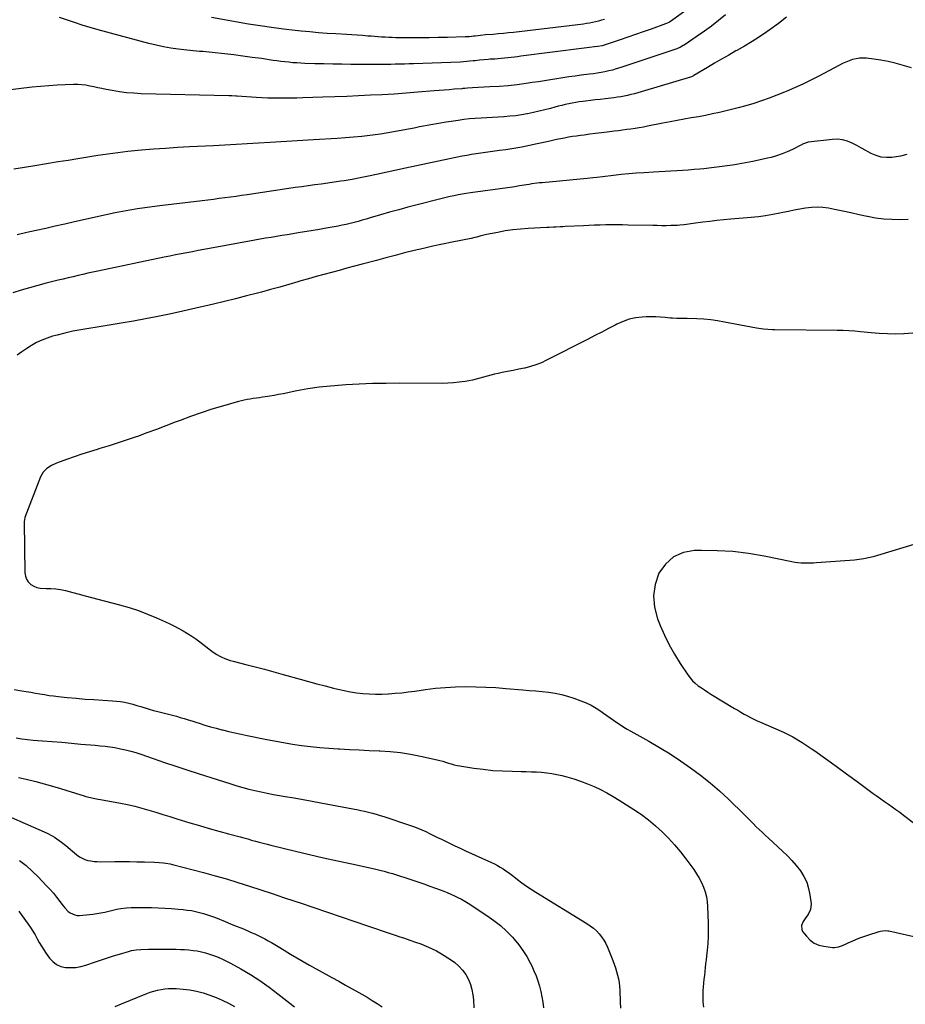
# Model space of a CAD drawing. Units: inches. Extents: x 1921341 to 1926678, y 432428 to 437739.
# Drawn here: x 1922844 to 1923598, y 433733 to 434572 of the extents above; entities that cross this region are included whole.
import ezdxf

# ---------------------------------------------------------------- set-up
doc = ezdxf.new("R2010")
doc.units = ezdxf.units.IN
doc.header["$MEASUREMENT"] = 0
doc.layers.add('7', color=7, linetype='Continuous')
doc.layers.add('8', color=7, linetype='Continuous')

msp = doc.modelspace()

# ---------------------------------------------------------------- linework, layer by layer
at = {"layer": '7', "color": 18}
for points in [[(1923431.69, 434594.83, 1822), (1923400.1, 434571.86, 1822), (1923397.1, 434569.97, 1822), (1923394.69, 434568.84, 1822), (1923393.86, 434568.53, 1822), (1923381.48, 434564.06, 1822), (1923374.93, 434561.72, 1822), (1923368.38, 434559.39, 1822), (1923361.81, 434557.09, 1822), (1923355.24, 434554.81, 1822), (1923344.29, 434551.04, 1822), (1923339.79, 434549.79, 1822), (1923336.33, 434549.17, 1822), (1923333.23, 434548.8, 1822), (1923328.97, 434548.29, 1822), (1923326.83, 434548.02, 1822), (1923324.7, 434547.75, 1822), (1923270.71, 434540.8, 1822), (1923267.92, 434540.44, 1822), (1923265.13, 434540.09, 1822), (1923262.34, 434539.75, 1822), (1923259.55, 434539.4, 1822), (1923259.49, 434539.4, 1822), (1923256.73, 434539.1, 1822), (1923253.95, 434538.83, 1822), (1923251.18, 434538.63, 1822), (1923248.4, 434538.47, 1822), (1923244.67, 434538.29, 1822), (1923242.83, 434538.17, 1822), (1923239.17, 434537.86, 1822), (1923235.52, 434537.49, 1822), (1923231.87, 434537.06, 1822), (1923230.06, 434536.84, 1822), (1923227.32, 434536.54, 1822), (1923224.59, 434536.29, 1822), (1923221.85, 434536.11, 1822), (1923219.1, 434535.97, 1822), (1923179.38, 434534.48, 1822), (1923175.47, 434534.34, 1822), (1923171.57, 434534.22, 1822), (1923167.67, 434534.11, 1822), (1923163.77, 434534.02, 1822), (1923159.86, 434533.94, 1822), (1923155.96, 434533.89, 1822), (1923152.05, 434533.87, 1822), (1923148.15, 434533.87, 1822), (1923125.9, 434533.94, 1822), (1923118.22, 434534, 1822), (1923110.54, 434534.11, 1822), (1923102.87, 434534.28, 1822), (1923095.19, 434534.5, 1822), (1923086.61, 434534.79, 1822), (1923083.22, 434534.94, 1822), (1923079.84, 434535.13, 1822), (1923076.46, 434535.39, 1822), (1923073.08, 434535.7, 1822), (1923069.71, 434536.07, 1822), (1923066.35, 434536.46, 1822), (1923062.98, 434536.9, 1822), (1923059.63, 434537.37, 1822), (1923049.8, 434538.81, 1822), (1923041.93, 434539.93, 1822), (1923034.05, 434540.99, 1822), (1923026.16, 434541.97, 1822), (1923018.27, 434542.89, 1822), (1923007.84, 434544.05, 1822), (1923005.15, 434544.33, 1822), (1923002.46, 434544.59, 1822), (1922999.76, 434544.81, 1822), (1922997.06, 434545.01, 1822), (1922994.36, 434545.21, 1822), (1922991.67, 434545.44, 1822), (1922988.98, 434545.71, 1822), (1922986.29, 434546, 1822), (1922978.98, 434546.87, 1822), (1922972.66, 434547.76, 1822), (1922966.39, 434548.83, 1822), (1922960.16, 434550.18, 1822), (1922953.97, 434551.72, 1822), (1922910.77, 434563.48, 1822), (1922903.99, 434565.4, 1822), (1922897.23, 434567.4, 1822), (1922890.52, 434569.53, 1822), (1922883.83, 434571.74, 1822), (1922877.83, 434573.79, 1822)], [(1923496.75, 434574.03, 1818), (1923489.92, 434568.78, 1818), (1923482.93, 434563.71, 1818), (1923479.98, 434561.65, 1818), (1923473.78, 434557.48, 1818), (1923467.5, 434553.42, 1818), (1923461.1, 434549.56, 1818), (1923454.63, 434545.82, 1818), (1923453.79, 434545.36, 1818), (1923447.69, 434541.91, 1818), (1923441.62, 434538.43, 1818), (1923435.57, 434534.88, 1818), (1923429.56, 434531.29, 1818), (1923418.06, 434524.36, 1818), (1923417.81, 434524.21, 1818), (1923416.48, 434523.58, 1818), (1923415.93, 434523.39, 1818), (1923373, 434510.52, 1818), (1923370.15, 434509.7, 1818), (1923367.3, 434508.92, 1818), (1923364.43, 434508.2, 1818), (1923361.55, 434507.52, 1818), (1923358.65, 434506.91, 1818), (1923355.74, 434506.37, 1818), (1923352.82, 434505.91, 1818), (1923349.89, 434505.52, 1818), (1923342.39, 434504.63, 1818), (1923338.21, 434504.13, 1818), (1923334.03, 434503.63, 1818), (1923329.86, 434503.12, 1818), (1923325.68, 434502.61, 1818), (1923323.37, 434502.33, 1818), (1923320.36, 434501.92, 1818), (1923317.35, 434501.46, 1818), (1923314.36, 434500.92, 1818), (1923311.38, 434500.33, 1818), (1923308.41, 434499.68, 1818), (1923305.45, 434498.99, 1818), (1923302.5, 434498.25, 1818), (1923299.56, 434497.47, 1818), (1923295.82, 434496.45, 1818), (1923291, 434495.19, 1818), (1923286.17, 434494, 1818), (1923281.31, 434492.92, 1818), (1923276.43, 434491.91, 1818), (1923276.03, 434491.83, 1818), (1923271.15, 434490.98, 1818), (1923266.26, 434490.26, 1818), (1923261.33, 434489.74, 1818), (1923256.4, 434489.35, 1818), (1923256.25, 434489.34, 1818), (1923251.37, 434489.06, 1818), (1923246.5, 434488.77, 1818), (1923241.62, 434488.49, 1818), (1923236.75, 434488.21, 1818), (1923231.88, 434487.87, 1818), (1923227.02, 434487.45, 1818), (1923222.17, 434486.9, 1818), (1923217.33, 434486.28, 1818), (1923213.37, 434485.71, 1818), (1923206.94, 434484.74, 1818), (1923200.53, 434483.69, 1818), (1923194.14, 434482.54, 1818), (1923187.76, 434481.31, 1818), (1923184.49, 434480.65, 1818), (1923179.75, 434479.71, 1818), (1923175.02, 434478.77, 1818), (1923170.28, 434477.85, 1818), (1923165.54, 434476.93, 1818), (1923160.79, 434476.08, 1818), (1923156.03, 434475.28, 1818), (1923151.25, 434474.59, 1818), (1923146.47, 434473.95, 1818), (1923142.17, 434473.43, 1818), (1923135.23, 434472.65, 1818), (1923128.28, 434471.95, 1818), (1923121.31, 434471.36, 1818), (1923114.34, 434470.86, 1818), (1923094.21, 434469.58, 1818), (1923089.58, 434469.29, 1818), (1923084.94, 434469.01, 1818), (1923080.31, 434468.74, 1818), (1923075.67, 434468.48, 1818), (1923071.04, 434468.22, 1818), (1923066.4, 434467.94, 1818), (1923061.77, 434467.66, 1818), (1923057.13, 434467.37, 1818), (1923047.3, 434466.73, 1818), (1923037.74, 434466.14, 1818), (1923028.19, 434465.58, 1818), (1923018.63, 434465.06, 1818), (1923009.07, 434464.58, 1818), (1922988.52, 434463.59, 1818), (1922978.32, 434463.04, 1818), (1922968.12, 434462.4, 1818), (1922957.93, 434461.64, 1818), (1922947.75, 434460.8, 1818), (1922944.47, 434460.5, 1818), (1922935.94, 434459.65, 1818), (1922927.43, 434458.68, 1818), (1922918.93, 434457.54, 1818), (1922910.46, 434456.28, 1818), (1922901.99, 434454.92, 1818), (1922893.52, 434453.56, 1818), (1922885.06, 434452.18, 1818), (1922876.6, 434450.81, 1818), (1922856.81, 434447.57, 1818), (1922847.88, 434446.1, 1818), (1922838.95, 434444.6, 1818)], [(1923342.01, 434572.23, 1824), (1923339.47, 434571.46, 1824), (1923336.91, 434570.76, 1824), (1923334.33, 434570.12, 1824), (1923331.74, 434569.56, 1824), (1923329.13, 434569.06, 1824), (1923326.51, 434568.65, 1824), (1923323.88, 434568.29, 1824), (1923264.5, 434561.19, 1824), (1923260.15, 434560.7, 1824), (1923255.8, 434560.24, 1824), (1923251.44, 434559.84, 1824), (1923247.08, 434559.48, 1824), (1923240.53, 434558.97, 1824), (1923236.19, 434558.55, 1824), (1923231.86, 434558.01, 1824), (1923230.45, 434557.84, 1824), (1923226.88, 434557.47, 1824), (1923223.3, 434557.29, 1824), (1923208.14, 434556.9, 1824), (1923200.3, 434556.73, 1824), (1923192.46, 434556.61, 1824), (1923184.62, 434556.57, 1824), (1923176.77, 434556.58, 1824), (1923167.07, 434556.63, 1824), (1923164.08, 434556.67, 1824), (1923161.09, 434556.74, 1824), (1923158.11, 434556.87, 1824), (1923155.12, 434557.02, 1824), (1923152.14, 434557.21, 1824), (1923149.16, 434557.41, 1824), (1923146.17, 434557.63, 1824), (1923143.19, 434557.87, 1824), (1923140.23, 434558.11, 1824), (1923135.76, 434558.46, 1824), (1923131.3, 434558.79, 1824), (1923126.83, 434559.08, 1824), (1923122.36, 434559.35, 1824), (1923113.18, 434559.87, 1824), (1923105.75, 434560.34, 1824), (1923098.33, 434560.89, 1824), (1923090.91, 434561.54, 1824), (1923083.51, 434562.26, 1824), (1923078.37, 434562.8, 1824), (1923068.41, 434563.95, 1824), (1923058.47, 434565.23, 1824), (1923048.56, 434566.71, 1824), (1923038.67, 434568.33, 1824), (1923007.17, 434573.82, 1824)], [(1923603.19, 434530.9, 1816), (1923595.29, 434533.37, 1816), (1923589.36, 434535.04, 1816), (1923583.38, 434536.47, 1816), (1923577.32, 434537.56, 1816), (1923571.22, 434538.41, 1816), (1923564.98, 434539.1, 1816), (1923561.98, 434539.24, 1816), (1923559, 434539.14, 1816), (1923556.05, 434538.68, 1816), (1923553.13, 434537.97, 1816), (1923550.25, 434536.99, 1816), (1923547.43, 434535.91, 1816), (1923544.67, 434534.66, 1816), (1923541.95, 434533.31, 1816), (1923524.53, 434523.98, 1816), (1923517.65, 434520.43, 1816), (1923510.71, 434517.04, 1816), (1923503.66, 434513.86, 1816), (1923496.55, 434510.82, 1816), (1923495.1, 434510.23, 1816), (1923488.63, 434507.68, 1816), (1923482.12, 434505.23, 1816), (1923475.56, 434502.93, 1816), (1923468.96, 434500.74, 1816), (1923462.3, 434498.72, 1816), (1923455.61, 434496.83, 1816), (1923448.87, 434495.12, 1816), (1923442.1, 434493.53, 1816), (1923439.83, 434493.03, 1816), (1923433.83, 434491.75, 1816), (1923427.82, 434490.53, 1816), (1923421.8, 434489.39, 1816), (1923415.77, 434488.31, 1816), (1923409.73, 434487.25, 1816), (1923403.7, 434486.15, 1816), (1923397.67, 434485.02, 1816), (1923391.65, 434483.85, 1816), (1923378.53, 434481.26, 1816), (1923375.01, 434480.6, 1816), (1923371.48, 434479.97, 1816), (1923367.94, 434479.39, 1816), (1923364.39, 434478.85, 1816), (1923360.84, 434478.36, 1816), (1923357.28, 434477.88, 1816), (1923353.73, 434477.42, 1816), (1923350.17, 434476.99, 1816), (1923344.14, 434476.27, 1816), (1923339.22, 434475.68, 1816), (1923334.3, 434475.07, 1816), (1923329.38, 434474.44, 1816), (1923324.47, 434473.8, 1816), (1923321.53, 434473.42, 1816), (1923318.09, 434472.93, 1816), (1923314.65, 434472.41, 1816), (1923311.23, 434471.83, 1816), (1923307.81, 434471.21, 1816), (1923304.4, 434470.54, 1816), (1923301, 434469.85, 1816), (1923297.6, 434469.12, 1816), (1923294.21, 434468.36, 1816), (1923284.65, 434466.17, 1816), (1923278.01, 434464.74, 1816), (1923271.36, 434463.42, 1816), (1923264.67, 434462.28, 1816), (1923257.96, 434461.26, 1816), (1923252.47, 434460.49, 1816), (1923248.49, 434459.94, 1816), (1923244.51, 434459.4, 1816), (1923240.52, 434458.87, 1816), (1923236.54, 434458.35, 1816), (1923232.56, 434457.78, 1816), (1923228.6, 434457.16, 1816), (1923224.65, 434456.44, 1816), (1923220.71, 434455.67, 1816), (1923209.86, 434453.4, 1816), (1923200.51, 434451.43, 1816), (1923191.16, 434449.45, 1816), (1923181.82, 434447.45, 1816), (1923172.47, 434445.43, 1816), (1923147.66, 434440.05, 1816), (1923140.8, 434438.62, 1816), (1923133.92, 434437.26, 1816), (1923127.02, 434436.02, 1816), (1923120.11, 434434.86, 1816), (1923117.31, 434434.41, 1816), (1923111.79, 434433.55, 1816), (1923106.25, 434432.73, 1816), (1923100.71, 434431.96, 1816), (1923095.17, 434431.22, 1816), (1923089.62, 434430.49, 1816), (1923084.08, 434429.74, 1816), (1923078.54, 434428.96, 1816), (1923073.01, 434428.16, 1816), (1923037.72, 434422.93, 1816), (1923032.93, 434422.23, 1816), (1923028.14, 434421.54, 1816), (1923023.34, 434420.87, 1816), (1923018.55, 434420.22, 1816), (1923013.75, 434419.59, 1816), (1923008.95, 434418.97, 1816), (1923004.14, 434418.38, 1816), (1922999.34, 434417.8, 1816), (1922963.25, 434413.54, 1816), (1922956.86, 434412.73, 1816), (1922950.49, 434411.86, 1816), (1922944.13, 434410.89, 1816), (1922937.77, 434409.85, 1816), (1922931.44, 434408.7, 1816), (1922925.12, 434407.49, 1816), (1922918.82, 434406.17, 1816), (1922912.53, 434404.79, 1816), (1922890.47, 434399.74, 1816), (1922882.36, 434397.89, 1816), (1922874.25, 434396.06, 1816), (1922866.13, 434394.23, 1816), (1922858.01, 434392.42, 1816), (1922849.88, 434390.64, 1816), (1922841.75, 434388.89, 1816)], [(1923599.31, 434457.23, 1814), (1923593.94, 434455.86, 1814), (1923588.43, 434454.89, 1814), (1923586.65, 434454.68, 1814), (1923582.03, 434454.57, 1814), (1923577.51, 434455.01, 1814), (1923573.16, 434456.28, 1814), (1923568.9, 434458.1, 1814), (1923568.41, 434458.36, 1814), (1923564.49, 434460.5, 1814), (1923560.58, 434462.63, 1814), (1923556.66, 434464.76, 1814), (1923552.74, 434466.89, 1814), (1923548.74, 434468.6, 1814), (1923544.64, 434469.79, 1814), (1923540.4, 434470.2, 1814), (1923536.05, 434470.09, 1814), (1923515.31, 434467.58, 1814), (1923514.48, 434467.44, 1814), (1923512.13, 434466.64, 1814), (1923510.62, 434465.9, 1814), (1923509.87, 434465.53, 1814), (1923509.11, 434465.15, 1814), (1923501.92, 434461.52, 1814), (1923497.51, 434459.47, 1814), (1923493.03, 434457.63, 1814), (1923488.44, 434456.1, 1814), (1923483.77, 434454.76, 1814), (1923480.79, 434454.02, 1814), (1923474.56, 434452.55, 1814), (1923468.31, 434451.19, 1814), (1923462.02, 434450, 1814), (1923455.71, 434448.93, 1814), (1923452.83, 434448.48, 1814), (1923446.26, 434447.5, 1814), (1923439.68, 434446.6, 1814), (1923433.08, 434445.81, 1814), (1923426.48, 434445.09, 1814), (1923423.14, 434444.75, 1814), (1923418.19, 434444.29, 1814), (1923413.25, 434443.88, 1814), (1923408.3, 434443.54, 1814), (1923403.34, 434443.26, 1814), (1923398.39, 434443, 1814), (1923393.43, 434442.74, 1814), (1923388.47, 434442.47, 1814), (1923383.52, 434442.19, 1814), (1923375.34, 434441.72, 1814), (1923368.91, 434441.28, 1814), (1923362.49, 434440.77, 1814), (1923356.07, 434440.14, 1814), (1923349.66, 434439.43, 1814), (1923340.14, 434438.28, 1814), (1923335.22, 434437.69, 1814), (1923331.94, 434437.31, 1814), (1923327.02, 434436.81, 1814), (1923288.74, 434433.2, 1814), (1923286.54, 434432.97, 1814), (1923284.34, 434432.71, 1814), (1923279.97, 434432.08, 1814), (1923277.63, 434431.71, 1814), (1923275.6, 434431.38, 1814), (1923271.56, 434430.72, 1814), (1923269.54, 434430.4, 1814), (1923265.5, 434429.79, 1814), (1923263.47, 434429.49, 1814), (1923227.66, 434424.46, 1814), (1923224.19, 434423.94, 1814), (1923220.74, 434423.39, 1814), (1923217.29, 434422.78, 1814), (1923213.85, 434422.13, 1814), (1923210.43, 434421.42, 1814), (1923207.01, 434420.67, 1814), (1923203.61, 434419.86, 1814), (1923200.21, 434419.01, 1814), (1923182.33, 434414.36, 1814), (1923174.51, 434412.28, 1814), (1923166.7, 434410.16, 1814), (1923158.92, 434407.96, 1814), (1923151.15, 434405.71, 1814), (1923142.4, 434403.13, 1814), (1923139.01, 434402.15, 1814), (1923135.61, 434401.19, 1814), (1923132.2, 434400.26, 1814), (1923128.79, 434399.36, 1814), (1923125.36, 434398.51, 1814), (1923121.93, 434397.71, 1814), (1923118.48, 434396.98, 1814), (1923115.01, 434396.3, 1814), (1923104.81, 434394.39, 1814), (1923099.32, 434393.39, 1814), (1923093.83, 434392.43, 1814), (1923088.33, 434391.52, 1814), (1923082.83, 434390.64, 1814), (1923081.06, 434390.36, 1814), (1923076.43, 434389.64, 1814), (1923071.81, 434388.9, 1814), (1923067.2, 434388.15, 1814), (1923062.58, 434387.39, 1814), (1923057.97, 434386.6, 1814), (1923053.36, 434385.8, 1814), (1923048.76, 434384.99, 1814), (1923044.16, 434384.15, 1814), (1923005.55, 434377.08, 1814), (1923000.72, 434376.19, 1814), (1922995.9, 434375.3, 1814), (1922991.07, 434374.41, 1814), (1922986.24, 434373.52, 1814), (1922981.42, 434372.61, 1814), (1922976.61, 434371.68, 1814), (1922971.79, 434370.71, 1814), (1922966.99, 434369.72, 1814), (1922910.55, 434357.87, 1814), (1922906.3, 434356.96, 1814), (1922902.05, 434356.04, 1814), (1922897.81, 434355.08, 1814), (1922893.57, 434354.11, 1814), (1922889.34, 434353.11, 1814), (1922885.11, 434352.11, 1814), (1922880.88, 434351.09, 1814), (1922876.66, 434350.06, 1814), (1922866.45, 434347.55, 1814), (1922859.28, 434345.7, 1814), (1922852.14, 434343.73, 1814), (1922845.06, 434341.57, 1814), (1922838.02, 434339.3, 1814)], [(1923600.33, 434401.79, 1812), (1923593.41, 434401.53, 1812), (1923586.5, 434401.71, 1812), (1923579.61, 434402.18, 1812), (1923572.78, 434403.11, 1812), (1923565.97, 434404.34, 1812), (1923565.63, 434404.41, 1812), (1923558.68, 434405.9, 1812), (1923551.72, 434407.38, 1812), (1923544.76, 434408.84, 1812), (1923537.8, 434410.3, 1812), (1923532.53, 434411.39, 1812), (1923527.7, 434412.1, 1812), (1923522.86, 434412.43, 1812), (1923518.02, 434412.19, 1812), (1923513.17, 434411.58, 1812), (1923508.33, 434410.65, 1812), (1923503.49, 434409.7, 1812), (1923498.65, 434408.72, 1812), (1923493.82, 434407.72, 1812), (1923491.31, 434407.19, 1812), (1923485.22, 434406.02, 1812), (1923479.1, 434405.01, 1812), (1923472.94, 434404.22, 1812), (1923466.77, 434403.58, 1812), (1923449.38, 434402.11, 1812), (1923443.4, 434401.56, 1812), (1923437.42, 434400.95, 1812), (1923431.45, 434400.24, 1812), (1923425.48, 434399.48, 1812), (1923417.37, 434398.37, 1812), (1923415.46, 434398.11, 1812), (1923411.67, 434397.59, 1812), (1923409.77, 434397.32, 1812), (1923405.96, 434396.9, 1812), (1923404.05, 434396.78, 1812), (1923402.13, 434396.71, 1812), (1923398.31, 434396.63, 1812), (1923394.48, 434396.58, 1812), (1923390.65, 434396.56, 1812), (1923386.82, 434396.59, 1812), (1923382.99, 434396.66, 1812), (1923362.03, 434397.14, 1812), (1923357.26, 434397.22, 1812), (1923352.49, 434397.27, 1812), (1923347.72, 434397.26, 1812), (1923342.95, 434397.22, 1812), (1923338.18, 434397.12, 1812), (1923333.42, 434396.99, 1812), (1923328.65, 434396.8, 1812), (1923323.88, 434396.58, 1812), (1923308.44, 434395.76, 1812), (1923306.47, 434395.65, 1812), (1923304.5, 434395.55, 1812), (1923300.56, 434395.35, 1812), (1923298.59, 434395.26, 1812), (1923294.65, 434395.06, 1812), (1923292.68, 434394.96, 1812), (1923276.93, 434394.16, 1812), (1923270.39, 434393.69, 1812), (1923263.87, 434393.02, 1812), (1923257.39, 434392.06, 1812), (1923250.93, 434390.9, 1812), (1923241.33, 434388.97, 1812), (1923238.07, 434388.23, 1812), (1923236.45, 434387.8, 1812), (1923233.23, 434386.88, 1812), (1923231.61, 434386.45, 1812), (1923228.35, 434385.71, 1812), (1923212.03, 434382.46, 1812), (1923203.92, 434380.79, 1812), (1923195.83, 434379.05, 1812), (1923187.76, 434377.21, 1812), (1923179.7, 434375.3, 1812), (1923171.66, 434373.31, 1812), (1923163.64, 434371.28, 1812), (1923155.62, 434369.19, 1812), (1923147.62, 434367.05, 1812), (1923135.58, 434363.8, 1812), (1923129.04, 434362.03, 1812), (1923122.49, 434360.27, 1812), (1923115.93, 434358.52, 1812), (1923109.38, 434356.79, 1812), (1923102.83, 434355.03, 1812), (1923096.29, 434353.23, 1812), (1923089.77, 434351.38, 1812), (1923083.25, 434349.49, 1812), (1923080.8, 434348.77, 1812), (1923073.06, 434346.52, 1812), (1923065.31, 434344.32, 1812), (1923057.54, 434342.17, 1812), (1923049.76, 434340.07, 1812), (1923046.54, 434339.21, 1812), (1923037.14, 434336.75, 1812), (1923027.72, 434334.33, 1812), (1923018.28, 434331.99, 1812), (1923008.83, 434329.7, 1812), (1923005.27, 434328.85, 1812), (1922994.01, 434326.25, 1812), (1922982.73, 434323.73, 1812), (1922971.42, 434321.34, 1812), (1922960.1, 434319.05, 1812), (1922950.98, 434317.26, 1812), (1922940.7, 434315.32, 1812), (1922930.41, 434313.47, 1812), (1922920.09, 434311.76, 1812), (1922909.75, 434310.14, 1812), (1922902.73, 434309.09, 1812), (1922895.92, 434307.95, 1812), (1922889.14, 434306.65, 1812), (1922882.42, 434305.1, 1812), (1922875.73, 434303.4, 1812), (1922871.88, 434302.35, 1812), (1922867.22, 434300.86, 1812), (1922862.67, 434299.12, 1812), (1922858.28, 434297, 1812), (1922854, 434294.63, 1812), (1922849.86, 434291.99, 1812), (1922845.8, 434289.24, 1812), (1922841.84, 434286.34, 1812)], [(1923608.13, 434125.87, 1808), (1923574.45, 434115.66, 1808), (1923570.56, 434114.58, 1808), (1923566.65, 434113.64, 1808), (1923562.69, 434112.9, 1808), (1923558.71, 434112.29, 1808), (1923554.7, 434111.82, 1808), (1923550.69, 434111.39, 1808), (1923546.67, 434111.03, 1808), (1923542.64, 434110.72, 1808), (1923522.43, 434109.33, 1808), (1923519.79, 434109.18, 1808), (1923517.15, 434109.08, 1808), (1923514.51, 434109.04, 1808), (1923511.87, 434109.04, 1808), (1923509.24, 434109.15, 1808), (1923506.61, 434109.36, 1808), (1923504.01, 434109.72, 1808), (1923501.41, 434110.18, 1808), (1923477.75, 434115.02, 1808), (1923464.5, 434117.28, 1808), (1923451.2, 434118.96, 1808), (1923437.81, 434119.78, 1808), (1923424.38, 434120.02, 1808), (1923418.61, 434119.94, 1808), (1923409.08, 434118.11, 1808), (1923400.66, 434114.55, 1808), (1923393.9, 434108.41, 1808), (1923388.23, 434100.53, 1808), (1923385.05, 434090.94, 1808), (1923383.51, 434081.29, 1808), (1923384.42, 434071.56, 1808), (1923386.96, 434061.78, 1808), (1923389.26, 434056.06, 1808), (1923392.92, 434047.7, 1808), (1923396.92, 434039.52, 1808), (1923401.41, 434031.59, 1808), (1923406.23, 434023.85, 1808), (1923412.75, 434014.04, 1808), (1923414.69, 434011.45, 1808), (1923416.79, 434009.03, 1808), (1923419.15, 434006.85, 1808), (1923421.67, 434004.83, 1808), (1923424.34, 434002.97, 1808), (1923427.04, 434001.15, 1808), (1923429.78, 433999.4, 1808), (1923432.55, 433997.68, 1808), (1923452.66, 433985.5, 1808), (1923455.36, 433983.88, 1808), (1923458.07, 433982.28, 1808), (1923460.8, 433980.7, 1808), (1923463.53, 433979.13, 1808), (1923466.3, 433977.63, 1808), (1923469.1, 433976.2, 1808), (1923471.95, 433974.87, 1808), (1923474.84, 433973.62, 1808), (1923485.93, 433969.04, 1808), (1923494.23, 433965.27, 1808), (1923502.34, 433961.15, 1808), (1923510.15, 433956.49, 1808), (1923517.76, 433951.46, 1808), (1923520.95, 433949.2, 1808), (1923529.99, 433942.75, 1808), (1923539.01, 433936.26, 1808), (1923548, 433929.74, 1808), (1923556.96, 433923.18, 1808), (1923570.75, 433913.04, 1808), (1923573.94, 433910.72, 1808), (1923577.14, 433908.41, 1808), (1923580.36, 433906.14, 1808), (1923583.6, 433903.88, 1808), (1923586.84, 433901.62, 1808), (1923590.05, 433899.33, 1808), (1923593.23, 433897, 1808), (1923596.4, 433894.65, 1808), (1923612.92, 433882.17, 1808)], [(1922839.19, 434001.51, 1812), (1922845.69, 434000.51, 1812), (1922849.56, 433999.89, 1812), (1922853.43, 433999.25, 1812), (1922857.29, 433998.57, 1812), (1922861.15, 433997.87, 1812), (1922865.01, 433997.2, 1812), (1922868.89, 433996.59, 1812), (1922872.77, 433996.08, 1812), (1922876.67, 433995.63, 1812), (1922884.39, 433994.84, 1812), (1922891.96, 433994.11, 1812), (1922899.53, 433993.46, 1812), (1922907.11, 433992.92, 1812), (1922914.7, 433992.44, 1812), (1922922.82, 433992, 1812), (1922926.33, 433991.7, 1812), (1922929.83, 433991.27, 1812), (1922933.29, 433990.64, 1812), (1922936.74, 433989.88, 1812), (1922940.16, 433988.98, 1812), (1922943.57, 433988.04, 1812), (1922946.96, 433987.05, 1812), (1922950.34, 433986.01, 1812), (1922950.69, 433985.9, 1812), (1922954.24, 433984.82, 1812), (1922957.82, 433983.78, 1812), (1922961.41, 433982.83, 1812), (1922965.02, 433981.93, 1812), (1922967.24, 433981.4, 1812), (1922970.61, 433980.57, 1812), (1922973.97, 433979.69, 1812), (1922977.32, 433978.76, 1812), (1922980.65, 433977.8, 1812), (1922983.97, 433976.79, 1812), (1922987.29, 433975.78, 1812), (1922990.61, 433974.75, 1812), (1922993.92, 433973.71, 1812), (1922996.84, 433972.79, 1812), (1923001.62, 433971.32, 1812), (1923006.42, 433969.91, 1812), (1923011.24, 433968.58, 1812), (1923016.07, 433967.3, 1812), (1923016.75, 433967.13, 1812), (1923021.95, 433965.85, 1812), (1923027.15, 433964.62, 1812), (1923032.38, 433963.46, 1812), (1923037.61, 433962.35, 1812), (1923053.06, 433959.2, 1812), (1923060.73, 433957.71, 1812), (1923068.42, 433956.33, 1812), (1923076.13, 433955.1, 1812), (1923083.86, 433953.98, 1812), (1923091.61, 433953.03, 1812), (1923099.38, 433952.2, 1812), (1923107.16, 433951.56, 1812), (1923114.96, 433951.05, 1812), (1923116.19, 433950.99, 1812), (1923124.61, 433950.55, 1812), (1923133.04, 433950.13, 1812), (1923141.46, 433949.73, 1812), (1923149.88, 433949.35, 1812), (1923150.59, 433949.31, 1812), (1923159.33, 433948.7, 1812), (1923168.04, 433947.78, 1812), (1923176.69, 433946.41, 1812), (1923185.3, 433944.74, 1812), (1923199.28, 433941.64, 1812), (1923201.74, 433941.05, 1812), (1923204.18, 433940.41, 1812), (1923206.6, 433939.68, 1812), (1923209.01, 433938.91, 1812), (1923211.42, 433938.16, 1812), (1923213.85, 433937.49, 1812), (1923216.32, 433936.96, 1812), (1923218.8, 433936.5, 1812), (1923230.49, 433934.67, 1812), (1923238.62, 433933.58, 1812), (1923246.78, 433932.72, 1812), (1923254.96, 433932.2, 1812), (1923263.16, 433931.92, 1812), (1923270.79, 433931.82, 1812), (1923275.19, 433931.72, 1812), (1923279.59, 433931.58, 1812), (1923283.98, 433931.36, 1812), (1923288.37, 433931.09, 1812), (1923292.74, 433930.66, 1812), (1923297.09, 433930.07, 1812), (1923301.39, 433929.23, 1812), (1923305.66, 433928.23, 1812), (1923309.87, 433927.11, 1812), (1923315.76, 433925.4, 1812), (1923321.58, 433923.51, 1812), (1923327.29, 433921.33, 1812), (1923332.95, 433918.97, 1812), (1923338.49, 433916.34, 1812), (1923343.94, 433913.56, 1812), (1923349.26, 433910.54, 1812), (1923354.5, 433907.35, 1812), (1923366.89, 433899.43, 1812), (1923373.25, 433895.09, 1812), (1923379.42, 433890.51, 1812), (1923385.3, 433885.58, 1812), (1923391, 433880.4, 1812), (1923396.4, 433874.92, 1812), (1923401.61, 433869.26, 1812), (1923406.53, 433863.35, 1812), (1923411.24, 433857.26, 1812), (1923417.89, 433848.2, 1812), (1923420.3, 433844.65, 1812), (1923422.52, 433840.99, 1812), (1923424.46, 433837.17, 1812), (1923426.21, 433833.25, 1812), (1923427.59, 433829.2, 1812), (1923428.69, 433825.09, 1812), (1923429.34, 433820.89, 1812), (1923429.7, 433816.63, 1812), (1923430.16, 433802.52, 1812), (1923430.23, 433796.74, 1812), (1923430.12, 433790.98, 1812), (1923429.76, 433785.22, 1812), (1923429.24, 433779.47, 1812), (1923428.69, 433774.58, 1812), (1923428.32, 433771.28, 1812), (1923427.96, 433767.98, 1812), (1923427.6, 433764.68, 1812), (1923427.25, 433761.37, 1812), (1923426.91, 433758.07, 1812), (1923426.58, 433754.77, 1812), (1923426.26, 433751.46, 1812), (1923425.95, 433748.16, 1812), (1923425.67, 433745.18, 1812), (1923425.48, 433740.4, 1812), (1923425.6, 433735.65, 1812), (1923426.22, 433730.94, 1812)], [(1922840.92, 433960.33, 1814), (1922845.74, 433959.58, 1814), (1922850.58, 433959, 1814), (1922855.44, 433958.54, 1814), (1922863.35, 433957.93, 1814), (1922871.54, 433957.27, 1814), (1922879.73, 433956.6, 1814), (1922887.92, 433955.89, 1814), (1922896.1, 433955.15, 1814), (1922908.3, 433954.04, 1814), (1922910.39, 433953.85, 1814), (1922912.47, 433953.66, 1814), (1922916.64, 433953.27, 1814), (1922920.79, 433952.78, 1814), (1922922.85, 433952.44, 1814), (1922924.91, 433952.07, 1814), (1922929.69, 433951.12, 1814), (1922934.1, 433950.15, 1814), (1922938.49, 433949.06, 1814), (1922942.82, 433947.8, 1814), (1922947.13, 433946.41, 1814), (1922957.65, 433942.78, 1814), (1922967.2, 433939.52, 1814), (1922976.76, 433936.3, 1814), (1922986.35, 433933.14, 1814), (1922995.94, 433930.02, 1814), (1923023.6, 433921.11, 1814), (1923028.72, 433919.54, 1814), (1923033.86, 433918.05, 1814), (1923039.04, 433916.7, 1814), (1923044.25, 433915.43, 1814), (1923049.48, 433914.29, 1814), (1923054.73, 433913.21, 1814), (1923059.99, 433912.23, 1814), (1923065.27, 433911.32, 1814), (1923069.97, 433910.56, 1814), (1923077.6, 433909.28, 1814), (1923085.23, 433907.97, 1814), (1923092.84, 433906.6, 1814), (1923100.45, 433905.19, 1814), (1923127.66, 433900.02, 1814), (1923131, 433899.36, 1814), (1923134.34, 433898.66, 1814), (1923137.66, 433897.91, 1814), (1923140.97, 433897.12, 1814), (1923144.27, 433896.26, 1814), (1923147.55, 433895.35, 1814), (1923150.81, 433894.37, 1814), (1923154.05, 433893.35, 1814), (1923175.86, 433886.16, 1814), (1923179.37, 433884.92, 1814), (1923182.85, 433883.58, 1814), (1923186.27, 433882.11, 1814), (1923189.64, 433880.54, 1814), (1923192.99, 433878.9, 1814), (1923196.34, 433877.26, 1814), (1923199.69, 433875.62, 1814), (1923203.04, 433873.98, 1814), (1923205.36, 433872.84, 1814), (1923209.88, 433870.65, 1814), (1923214.41, 433868.49, 1814), (1923218.97, 433866.38, 1814), (1923223.54, 433864.3, 1814), (1923245.75, 433854.3, 1814), (1923248.28, 433853.09, 1814), (1923250.76, 433851.79, 1814), (1923253.17, 433850.36, 1814), (1923255.54, 433848.84, 1814), (1923257.85, 433847.24, 1814), (1923260.14, 433845.61, 1814), (1923262.39, 433843.93, 1814), (1923264.62, 433842.23, 1814), (1923267.73, 433839.81, 1814), (1923271.54, 433836.94, 1814), (1923275.41, 433834.16, 1814), (1923279.38, 433831.51, 1814), (1923283.4, 433828.94, 1814), (1923326.92, 433802.25, 1814), (1923329.74, 433800.35, 1814), (1923332.43, 433798.3, 1814), (1923334.94, 433796.01, 1814), (1923337.32, 433793.58, 1814), (1923339.45, 433790.94, 1814), (1923341.38, 433788.17, 1814), (1923343, 433785.21, 1814), (1923344.41, 433782.12, 1814), (1923348.89, 433770.81, 1814), (1923350.05, 433767.74, 1814), (1923351.13, 433764.64, 1814), (1923352.11, 433761.51, 1814), (1923353.02, 433758.35, 1814), (1923353.76, 433755.16, 1814), (1923354.36, 433751.95, 1814), (1923354.74, 433748.7, 1814), (1923354.97, 433745.44, 1814), (1923355.33, 433735.52, 1814), (1923355.43, 433730.09, 1814)], [(1922842.89, 433926.72, 1816), (1922849.52, 433925.14, 1816), (1922850.52, 433924.91, 1816), (1922857.63, 433923.18, 1816), (1922864.72, 433921.33, 1816), (1922871.76, 433919.33, 1816), (1922878.77, 433917.21, 1816), (1922895.96, 433911.8, 1816), (1922898.04, 433911.17, 1816), (1922900.13, 433910.58, 1816), (1922904.33, 433909.51, 1816), (1922906.45, 433909.03, 1816), (1922910.7, 433908.16, 1816), (1922912.83, 433907.77, 1816), (1922929.66, 433904.8, 1816), (1922935.77, 433903.59, 1816), (1922941.85, 433902.23, 1816), (1922947.88, 433900.64, 1816), (1922953.86, 433898.89, 1816), (1922959.82, 433897.03, 1816), (1922965.78, 433895.18, 1816), (1922971.74, 433893.34, 1816), (1922977.71, 433891.52, 1816), (1922988.89, 433888.12, 1816), (1922997.06, 433885.68, 1816), (1923005.24, 433883.29, 1816), (1923013.44, 433880.98, 1816), (1923021.66, 433878.72, 1816), (1923031.55, 433876.05, 1816), (1923034.84, 433875.16, 1816), (1923038.12, 433874.27, 1816), (1923041.4, 433873.36, 1816), (1923044.67, 433872.44, 1816), (1923047.95, 433871.54, 1816), (1923051.24, 433870.66, 1816), (1923054.54, 433869.82, 1816), (1923057.84, 433869, 1816), (1923078.72, 433863.96, 1816), (1923090.68, 433861.11, 1816), (1923102.66, 433858.33, 1816), (1923114.66, 433855.64, 1816), (1923126.67, 433853.01, 1816), (1923143.56, 433849.38, 1816), (1923147.13, 433848.57, 1816), (1923150.69, 433847.72, 1816), (1923154.23, 433846.8, 1816), (1923157.75, 433845.83, 1816), (1923161.26, 433844.8, 1816), (1923164.76, 433843.74, 1816), (1923168.25, 433842.63, 1816), (1923171.73, 433841.49, 1816), (1923177.93, 433839.41, 1816), (1923182.98, 433837.69, 1816), (1923188.02, 433835.96, 1816), (1923193.04, 433834.18, 1816), (1923198.06, 433832.38, 1816), (1923201.84, 433831.01, 1816), (1923204.94, 433829.84, 1816), (1923208.02, 433828.61, 1816), (1923211.07, 433827.31, 1816), (1923214.09, 433825.96, 1816), (1923217.07, 433824.5, 1816), (1923220, 433822.97, 1816), (1923222.86, 433821.31, 1816), (1923225.68, 433819.56, 1816), (1923241.72, 433809.13, 1816), (1923247.59, 433804.98, 1816), (1923253.21, 433800.55, 1816), (1923258.47, 433795.7, 1816), (1923263.49, 433790.56, 1816), (1923264.96, 433788.93, 1816), (1923268.85, 433784.25, 1816), (1923272.47, 433779.37, 1816), (1923275.68, 433774.22, 1816), (1923278.61, 433768.88, 1816), (1923279.89, 433766.31, 1816), (1923281.84, 433762.06, 1816), (1923283.64, 433757.75, 1816), (1923285.19, 433753.35, 1816), (1923286.57, 433748.88, 1816), (1923287.69, 433744.35, 1816), (1923288.64, 433739.78, 1816), (1923289.32, 433735.16, 1816), (1923289.83, 433730.51, 1816)], [(1922836.96, 433892.53, 1818), (1922848.54, 433887.52, 1818), (1922867.2, 433879.24, 1818), (1922871.49, 433877.08, 1818), (1922873.54, 433875.82, 1818), (1922877.48, 433873.06, 1818), (1922879.4, 433871.61, 1818), (1922883.15, 433868.59, 1818), (1922892.56, 433860.69, 1818), (1922894.72, 433859.13, 1818), (1922896.98, 433857.81, 1818), (1922899.41, 433856.82, 1818), (1922901.96, 433856.06, 1818), (1922904.6, 433855.57, 1818), (1922907.25, 433855.2, 1818), (1922909.93, 433855.01, 1818), (1922912.61, 433854.94, 1818), (1922925, 433855.05, 1818), (1922931.27, 433855.06, 1818), (1922937.53, 433855.02, 1818), (1922943.8, 433854.9, 1818), (1922950.06, 433854.72, 1818), (1922958.76, 433854.42, 1818), (1922962.59, 433854.22, 1818), (1922966.41, 433853.89, 1818), (1922968.31, 433853.65, 1818), (1922972.07, 433852.97, 1818), (1922973.94, 433852.53, 1818), (1923000.5, 433845.66, 1818), (1923010.32, 433843.01, 1818), (1923020.09, 433840.23, 1818), (1923029.8, 433837.24, 1818), (1923039.47, 433834.12, 1818), (1923049.12, 433830.9, 1818), (1923058.77, 433827.7, 1818), (1923068.42, 433824.5, 1818), (1923078.07, 433821.32, 1818), (1923082.71, 433819.8, 1818), (1923094.4, 433815.92, 1818), (1923106.07, 433812.01, 1818), (1923117.73, 433808.05, 1818), (1923129.38, 433804.06, 1818), (1923140.93, 433800.07, 1818), (1923146.8, 433798.06, 1818), (1923152.67, 433796.05, 1818), (1923158.54, 433794.06, 1818), (1923164.42, 433792.09, 1818), (1923166.87, 433791.27, 1818), (1923171.53, 433789.7, 1818), (1923176.18, 433788.11, 1818), (1923180.82, 433786.5, 1818), (1923185.45, 433784.88, 1818), (1923190.01, 433783.1, 1818), (1923194.48, 433781.13, 1818), (1923198.82, 433778.87, 1818), (1923203.06, 433776.43, 1818), (1923210.75, 433771.67, 1818), (1923214.52, 433768.96, 1818), (1923217.99, 433765.96, 1818), (1923221.02, 433762.51, 1818), (1923223.76, 433758.76, 1818), (1923225.95, 433754.68, 1818), (1923227.75, 433750.45, 1818), (1923228.96, 433746.03, 1818), (1923229.77, 433741.46, 1818), (1923230.22, 433737.3, 1818), (1923230.75, 433730.55, 1818)], [(1922843.08, 433812.76, 1822), (1922845.24, 433809.85, 1822), (1922851.11, 433801.8, 1822), (1922853.2, 433798.79, 1822), (1922855.21, 433795.72, 1822), (1922857.07, 433792.56, 1822), (1922858.84, 433789.34, 1822), (1922860.6, 433786.12, 1822), (1922862.44, 433782.95, 1822), (1922864.4, 433779.85, 1822), (1922866.44, 433776.8, 1822), (1922869.17, 433772.89, 1822), (1922872.01, 433769.79, 1822), (1922875.22, 433767.31, 1822), (1922878.96, 433765.75, 1822), (1922883.06, 433764.8, 1822), (1922887.44, 433764.68, 1822), (1922891.78, 433764.92, 1822), (1922896.05, 433765.71, 1822), (1922900.28, 433766.87, 1822), (1922908.39, 433769.66, 1822), (1922913.48, 433771.38, 1822), (1922918.59, 433773.06, 1822), (1922923.72, 433774.67, 1822), (1922928.86, 433776.24, 1822), (1922936.63, 433778.56, 1822), (1922939.18, 433779.23, 1822), (1922943.08, 433779.93, 1822), (1922947.03, 433780.22, 1822), (1922953.69, 433780.35, 1822), (1922958.35, 433780.42, 1822), (1922963.01, 433780.46, 1822), (1922967.66, 433780.45, 1822), (1922972.32, 433780.41, 1822), (1922977.09, 433780.35, 1822), (1922980.72, 433780.24, 1822), (1922984.33, 433780.07, 1822), (1922987.95, 433779.78, 1822), (1922991.55, 433779.42, 1822), (1922995.13, 433778.88, 1822), (1922998.67, 433778.2, 1822), (1923002.17, 433777.3, 1822), (1923005.63, 433776.25, 1822), (1923007.2, 433775.71, 1822), (1923011.38, 433774.17, 1822), (1923015.48, 433772.48, 1822), (1923019.49, 433770.56, 1822), (1923023.43, 433768.5, 1822), (1923032.28, 433763.56, 1822), (1923040.47, 433758.72, 1822), (1923048.49, 433753.64, 1822), (1923056.26, 433748.17, 1822), (1923063.86, 433742.46, 1822), (1923073.95, 433734.48, 1822), (1923077.79, 433731.34, 1822)], [(1922925.25, 433731.59, 1824), (1922930.74, 433733.84, 1824), (1922952.04, 433742.56, 1824), (1922955.05, 433743.69, 1824), (1922958.11, 433744.69, 1824), (1922961.21, 433745.51, 1824), (1922964.36, 433746.21, 1824), (1922967.54, 433746.68, 1824), (1922970.73, 433746.97, 1824), (1922973.93, 433747.01, 1824), (1922977.14, 433746.87, 1824), (1922983.11, 433746.37, 1824), (1922988.87, 433745.65, 1824), (1922994.57, 433744.62, 1824), (1923000.17, 433743.14, 1824), (1923005.7, 433741.36, 1824), (1923011.12, 433739.21, 1824), (1923016.46, 433736.89, 1824), (1923021.67, 433734.31, 1824), (1923026.81, 433731.55, 1824)]]:
    msp.add_polyline3d(points, dxfattribs=at)
at = {"layer": '8', "color": 18}
for points in [[(1923444.79, 434576.05, 1820), (1923439, 434571.26, 1820), (1923433.11, 434566.62, 1820), (1923427.06, 434562.18, 1820), (1923420.91, 434557.88, 1820), (1923409.74, 434550.36, 1820), (1923408.99, 434549.89, 1820), (1923406.66, 434548.62, 1820), (1923403.38, 434547.29, 1820), (1923398.34, 434545.56, 1820), (1923394.98, 434544.41, 1820), (1923391.62, 434543.27, 1820), (1923388.25, 434542.14, 1820), (1923384.88, 434541.01, 1820), (1923354.98, 434531.04, 1820), (1923351.83, 434530.05, 1820), (1923348.66, 434529.14, 1820), (1923345.45, 434528.35, 1820), (1923342.23, 434527.63, 1820), (1923338.99, 434527.01, 1820), (1923335.73, 434526.45, 1820), (1923332.47, 434525.95, 1820), (1923329.2, 434525.51, 1820), (1923322.02, 434524.62, 1820), (1923316.8, 434523.95, 1820), (1923311.58, 434523.23, 1820), (1923306.37, 434522.45, 1820), (1923301.17, 434521.63, 1820), (1923295.96, 434520.8, 1820), (1923290.76, 434519.97, 1820), (1923285.55, 434519.17, 1820), (1923280.35, 434518.39, 1820), (1923275.32, 434517.64, 1820), (1923267.59, 434516.61, 1820), (1923259.84, 434515.75, 1820), (1923252.06, 434515.14, 1820), (1923244.27, 434514.69, 1820), (1923229.43, 434514.07, 1820), (1923225.17, 434513.71, 1820), (1923223.04, 434513.46, 1820), (1923221.22, 434513.28, 1820), (1923220.31, 434513.21, 1820), (1923213.75, 434512.72, 1820), (1923209.55, 434512.4, 1820), (1923205.36, 434512.07, 1820), (1923201.17, 434511.74, 1820), (1923196.98, 434511.39, 1820), (1923182.96, 434510.22, 1820), (1923172.87, 434509.43, 1820), (1923162.78, 434508.71, 1820), (1923152.68, 434508.11, 1820), (1923142.58, 434507.59, 1820), (1923132.47, 434507.13, 1820), (1923122.36, 434506.7, 1820), (1923112.25, 434506.31, 1820), (1923102.14, 434505.93, 1820), (1923084.96, 434505.32, 1820), (1923079.99, 434505.18, 1820), (1923075.02, 434505.08, 1820), (1923070.05, 434505.05, 1820), (1923065.09, 434505.06, 1820), (1923060.12, 434505.14, 1820), (1923055.15, 434505.29, 1820), (1923050.19, 434505.52, 1820), (1923045.23, 434505.8, 1820), (1923028.98, 434506.88, 1820), (1923028.1, 434506.93, 1820), (1923024.59, 434507.09, 1820), (1923022.83, 434507.15, 1820), (1923021.95, 434507.17, 1820), (1922947.32, 434508.99, 1820), (1922941.13, 434509.3, 1820), (1922934.96, 434509.8, 1820), (1922928.83, 434510.6, 1820), (1922922.72, 434511.61, 1820), (1922917.41, 434512.62, 1820), (1922913.97, 434513.29, 1820), (1922910.54, 434513.99, 1820), (1922907.11, 434514.72, 1820), (1922903.69, 434515.49, 1820), (1922900.26, 434516.13, 1820), (1922896.81, 434516.59, 1820), (1922893.34, 434516.79, 1820), (1922889.84, 434516.8, 1820), (1922882.76, 434516.56, 1820), (1922875.71, 434516.23, 1820), (1922868.68, 434515.79, 1820), (1922861.66, 434515.18, 1820), (1922854.65, 434514.45, 1820), (1922831.16, 434511.73, 1820)], [(1923604.34, 434305.05, 1810), (1923597.19, 434304.45, 1810), (1923596.77, 434304.43, 1810), (1923589.78, 434304.29, 1810), (1923582.8, 434304.35, 1810), (1923575.83, 434304.72, 1810), (1923568.87, 434305.29, 1810), (1923559.92, 434306.22, 1810), (1923554.95, 434306.68, 1810), (1923549.96, 434307.04, 1810), (1923544.97, 434307.29, 1810), (1923539.98, 434307.4, 1810), (1923486.96, 434307.88, 1810), (1923485, 434307.92, 1810), (1923481.09, 434308.12, 1810), (1923477.2, 434308.48, 1810), (1923473.32, 434309.02, 1810), (1923471.39, 434309.36, 1810), (1923444.02, 434314.53, 1810), (1923438.18, 434315.5, 1810), (1923432.33, 434316.3, 1810), (1923426.45, 434316.84, 1810), (1923420.55, 434317.22, 1810), (1923412.29, 434317.57, 1810), (1923410.5, 434317.62, 1810), (1923406.93, 434317.63, 1810), (1923403.36, 434317.57, 1810), (1923399.79, 434317.7, 1810), (1923398.01, 434317.86, 1810), (1923393.54, 434318.35, 1810), (1923389.52, 434318.7, 1810), (1923385.5, 434318.92, 1810), (1923381.48, 434318.94, 1810), (1923377.44, 434318.84, 1810), (1923374.06, 434318.67, 1810), (1923368.44, 434318.01, 1810), (1923362.95, 434316.88, 1810), (1923357.65, 434315.03, 1810), (1923352.49, 434312.72, 1810), (1923351.1, 434311.98, 1810), (1923345.34, 434308.94, 1810), (1923339.57, 434305.92, 1810), (1923333.78, 434302.93, 1810), (1923327.99, 434299.95, 1810), (1923292.62, 434281.9, 1810), (1923288.1, 434279.83, 1810), (1923283.5, 434278, 1810), (1923278.76, 434276.56, 1810), (1923273.93, 434275.36, 1810), (1923273.67, 434275.31, 1810), (1923268.91, 434274.33, 1810), (1923264.15, 434273.36, 1810), (1923259.39, 434272.39, 1810), (1923254.63, 434271.41, 1810), (1923251.44, 434270.76, 1810), (1923248.29, 434270.06, 1810), (1923245.15, 434269.29, 1810), (1923242.04, 434268.43, 1810), (1923238.95, 434267.49, 1810), (1923235.85, 434266.57, 1810), (1923232.73, 434265.74, 1810), (1923229.58, 434265.05, 1810), (1923226.41, 434264.44, 1810), (1923223.1, 434263.88, 1810), (1923218.25, 434263.19, 1810), (1923213.39, 434262.66, 1810), (1923208.5, 434262.38, 1810), (1923203.6, 434262.27, 1810), (1923167.24, 434262.34, 1810), (1923155.85, 434262.26, 1810), (1923144.46, 434262.03, 1810), (1923133.08, 434261.59, 1810), (1923121.7, 434261, 1810), (1923118.43, 434260.8, 1810), (1923108.71, 434260.01, 1810), (1923099.03, 434258.95, 1810), (1923089.4, 434257.5, 1810), (1923079.8, 434255.8, 1810), (1923068.21, 434253.49, 1810), (1923064.43, 434252.76, 1810), (1923060.64, 434252.07, 1810), (1923056.84, 434251.42, 1810), (1923053.04, 434250.81, 1810), (1923050.57, 434250.42, 1810), (1923048, 434250.03, 1810), (1923045.43, 434249.64, 1810), (1923042.85, 434249.27, 1810), (1923040.28, 434248.9, 1810), (1923037.72, 434248.48, 1810), (1923035.17, 434248, 1810), (1923032.65, 434247.41, 1810), (1923030.14, 434246.75, 1810), (1923016.74, 434242.92, 1810), (1923007.59, 434240.17, 1810), (1922998.49, 434237.25, 1810), (1922989.48, 434234.08, 1810), (1922980.52, 434230.75, 1810), (1922976.41, 434229.16, 1810), (1922968.37, 434226.07, 1810), (1922960.31, 434223.03, 1810), (1922952.22, 434220.06, 1810), (1922944.12, 434217.13, 1810), (1922943.23, 434216.82, 1810), (1922935.54, 434214.14, 1810), (1922927.81, 434211.56, 1810), (1922920.05, 434209.1, 1810), (1922912.26, 434206.73, 1810), (1922909.8, 434206, 1810), (1922903.24, 434203.99, 1810), (1922896.71, 434201.89, 1810), (1922890.22, 434199.66, 1810), (1922883.77, 434197.34, 1810), (1922875.24, 434194.18, 1810), (1922871.05, 434192.29, 1810), (1922867.15, 434189.84, 1810), (1922863.94, 434186.7, 1810), (1922861.75, 434182.79, 1810), (1922848.39, 434148.04, 1810), (1922848.2, 434147.51, 1810), (1922847.9, 434146.44, 1810), (1922847.62, 434144.22, 1810), (1922847.62, 434143.66, 1810), (1922848.27, 434101.06, 1810), (1922848.73, 434098.16, 1810), (1922849.64, 434095.5, 1810), (1922851.25, 434093.19, 1810), (1922853.31, 434091.1, 1810), (1922855.91, 434089.52, 1810), (1922858.57, 434088.36, 1810), (1922861.41, 434087.78, 1810), (1922866.35, 434087.64, 1810), (1922870.5, 434087.64, 1810), (1922874.64, 434087.33, 1810), (1922878.74, 434086.71, 1810), (1922882.79, 434085.79, 1810), (1922889.29, 434084.04, 1810), (1922894.55, 434082.63, 1810), (1922899.81, 434081.24, 1810), (1922905.08, 434079.85, 1810), (1922910.35, 434078.48, 1810), (1922928.97, 434073.64, 1810), (1922937, 434071.33, 1810), (1922944.95, 434068.76, 1810), (1922952.76, 434065.8, 1810), (1922960.47, 434062.57, 1810), (1922967.98, 434059.21, 1810), (1922971.85, 434057.41, 1810), (1922975.68, 434055.55, 1810), (1922979.45, 434053.58, 1810), (1922983.19, 434051.53, 1810), (1922986.86, 434049.37, 1810), (1922990.45, 434047.09, 1810), (1922993.95, 434044.67, 1810), (1922997.38, 434042.14, 1810), (1923007.5, 434034.34, 1810), (1923009.56, 434032.85, 1810), (1923011.68, 434031.45, 1810), (1923013.88, 434030.19, 1810), (1923016.13, 434029.02, 1810), (1923018.46, 434027.99, 1810), (1923020.82, 434027.06, 1810), (1923023.23, 434026.28, 1810), (1923025.68, 434025.59, 1810), (1923036.61, 434022.88, 1810), (1923044.54, 434020.87, 1810), (1923052.45, 434018.81, 1810), (1923060.35, 434016.66, 1810), (1923068.23, 434014.47, 1810), (1923082.77, 434010.33, 1810), (1923089.85, 434008.36, 1810), (1923096.93, 434006.43, 1810), (1923104.04, 434004.57, 1810), (1923111.15, 434002.76, 1810), (1923114.94, 434001.82, 1810), (1923120.19, 434000.64, 1810), (1923125.47, 433999.61, 1810), (1923130.79, 433998.81, 1810), (1923136.14, 433998.17, 1810), (1923141.51, 433997.78, 1810), (1923146.89, 433997.56, 1810), (1923152.26, 433997.61, 1810), (1923157.64, 433997.84, 1810), (1923158.08, 433997.87, 1810), (1923163.67, 433998.31, 1810), (1923169.25, 433998.83, 1810), (1923174.82, 433999.49, 1810), (1923180.38, 434000.22, 1810), (1923189.58, 434001.55, 1810), (1923198.07, 434002.59, 1810), (1923206.59, 434003.39, 1810), (1923215.13, 434003.81, 1810), (1923223.68, 434003.99, 1810), (1923232.25, 434003.87, 1810), (1923240.81, 434003.61, 1810), (1923249.36, 434003.14, 1810), (1923257.9, 434002.53, 1810), (1923272.24, 434001.32, 1810), (1923277.76, 434000.83, 1810), (1923283.29, 434000.31, 1810), (1923288.8, 433999.75, 1810), (1923294.32, 433999.16, 1810), (1923299.79, 433998.36, 1810), (1923305.2, 433997.3, 1810), (1923310.52, 433995.87, 1810), (1923315.78, 433994.18, 1810), (1923321.71, 433992.05, 1810), (1923326.22, 433990.21, 1810), (1923330.6, 433988.13, 1810), (1923334.79, 433985.7, 1810), (1923338.85, 433983.02, 1810), (1923341.15, 433981.37, 1810), (1923343.98, 433979.35, 1810), (1923346.81, 433977.34, 1810), (1923349.66, 433975.35, 1810), (1923352.52, 433973.37, 1810), (1923355.4, 433971.44, 1810), (1923358.32, 433969.57, 1810), (1923361.3, 433967.78, 1810), (1923364.31, 433966.05, 1810), (1923379.71, 433957.47, 1810), (1923388.81, 433952.2, 1810), (1923397.78, 433946.73, 1810), (1923406.55, 433940.95, 1810), (1923415.21, 433934.98, 1810), (1923423.61, 433928.67, 1810), (1923431.81, 433922.12, 1810), (1923439.7, 433915.2, 1810), (1923447.38, 433908.03, 1810), (1923460.98, 433894.78, 1810), (1923463.54, 433892.28, 1810), (1923466.09, 433889.77, 1810), (1923468.63, 433887.25, 1810), (1923471.17, 433884.73, 1810), (1923473.72, 433882.22, 1810), (1923476.3, 433879.73, 1810), (1923478.91, 433877.28, 1810), (1923481.54, 433874.86, 1810), (1923493.52, 433864, 1810), (1923497.61, 433860.05, 1810), (1923501.53, 433855.95, 1810), (1923505.19, 433851.61, 1810), (1923508.68, 433847.11, 1810), (1923511.62, 433842.33, 1810), (1923514.05, 433837.35, 1810), (1923515.69, 433832.06, 1810), (1923516.81, 433826.56, 1810), (1923517.76, 433819.03, 1810), (1923517.39, 433814.21, 1810), (1923515.17, 433809.93, 1810), (1923513.27, 433807.48, 1810), (1923511.05, 433804.1, 1810), (1923509.49, 433800.58, 1810), (1923509.78, 433797.18, 1810), (1923510.62, 433795.54, 1810), (1923513.81, 433791.38, 1810), (1923516.94, 433788.2, 1810), (1923520.41, 433785.63, 1810), (1923524.39, 433783.95, 1810), (1923528.72, 433782.87, 1810), (1923535.96, 433781.97, 1810), (1923537.72, 433781.89, 1810), (1923541.17, 433782.37, 1810), (1923544.5, 433783.62, 1810), (1923547.8, 433785.05, 1810), (1923549.45, 433785.77, 1810), (1923552.7, 433787.23, 1810), (1923555.99, 433788.64, 1810), (1923559.31, 433789.97, 1810), (1923562.68, 433791.19, 1810), (1923566.07, 433792.33, 1810), (1923575.73, 433795.42, 1810), (1923576.76, 433795.71, 1810), (1923580.97, 433796.25, 1810), (1923583.08, 433796.09, 1810), (1923584.12, 433795.9, 1810), (1923611.55, 433789.72, 1810)], [(1922843.72, 433856, 1820), (1922849.32, 433851.64, 1820), (1922854.61, 433846.92, 1820), (1922859.7, 433841.94, 1820), (1922866.56, 433834.76, 1820), (1922869.61, 433831.45, 1820), (1922872.57, 433828.07, 1820), (1922875.39, 433824.58, 1820), (1922878.14, 433821.02, 1820), (1922880.92, 433817.25, 1820), (1922882.28, 433815.59, 1820), (1922885.32, 433812.61, 1820), (1922887.01, 433811.28, 1820), (1922890.74, 433809.54, 1820), (1922892.75, 433809.23, 1820), (1922894.84, 433809.2, 1820), (1922906.11, 433810.29, 1820), (1922909.56, 433810.71, 1820), (1922912.99, 433811.26, 1820), (1922916.39, 433811.99, 1820), (1922919.76, 433812.85, 1820), (1922923.13, 433813.7, 1820), (1922926.52, 433814.42, 1820), (1922929.95, 433814.96, 1820), (1922934.75, 433815.49, 1820), (1922938.89, 433815.79, 1820), (1922943.04, 433815.99, 1820), (1922947.19, 433816.03, 1820), (1922951.35, 433815.98, 1820), (1922956.27, 433815.82, 1820), (1922961.92, 433815.59, 1820), (1922967.58, 433815.31, 1820), (1922973.23, 433814.93, 1820), (1922978.87, 433814.48, 1820), (1922983.08, 433814.12, 1820), (1922986.6, 433813.73, 1820), (1922990.11, 433813.22, 1820), (1922993.58, 433812.54, 1820), (1922997.04, 433811.75, 1820), (1923000.46, 433810.8, 1820), (1923003.85, 433809.76, 1820), (1923007.19, 433808.59, 1820), (1923010.51, 433807.33, 1820), (1923018.79, 433803.98, 1820), (1923023.51, 433802.05, 1820), (1923028.23, 433800.12, 1820), (1923032.94, 433798.17, 1820), (1923037.64, 433796.2, 1820), (1923041.09, 433794.75, 1820), (1923044.04, 433793.45, 1820), (1923046.97, 433792.1, 1820), (1923049.86, 433790.66, 1820), (1923052.72, 433789.17, 1820), (1923055.55, 433787.61, 1820), (1923058.36, 433786.01, 1820), (1923061.14, 433784.37, 1820), (1923063.89, 433782.69, 1820), (1923069.07, 433779.48, 1820), (1923074.43, 433776.21, 1820), (1923079.82, 433772.99, 1820), (1923085.26, 433769.86, 1820), (1923090.73, 433766.79, 1820), (1923109.78, 433756.27, 1820), (1923115.53, 433753.09, 1820), (1923121.27, 433749.9, 1820), (1923127, 433746.69, 1820), (1923132.73, 433743.47, 1820), (1923135.38, 433741.97, 1820), (1923139.74, 433739.43, 1820), (1923144.04, 433736.81, 1820), (1923148.26, 433734.06, 1820), (1923152.43, 433731.22, 1820)]]:
    msp.add_polyline3d(points, dxfattribs=at)

doc.saveas('drawing.dxf')
